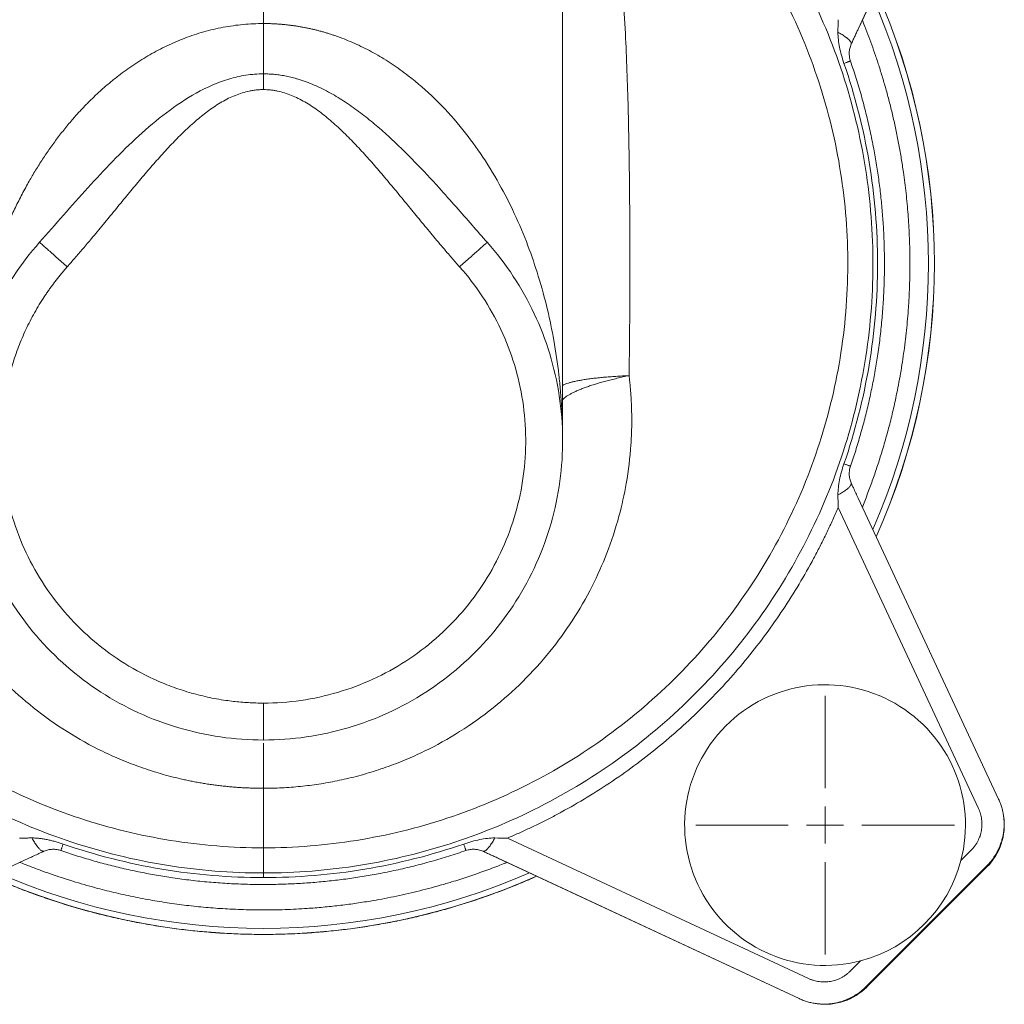
# Model space of a CAD drawing. Units: millimetres. Extents: x 6 to 836, y -527 to 588.
# Drawn here: x 548 to 615, y 373 to 440 of the extents above; entities that cross this region are included whole.
import ezdxf

# ---------------------------------------------------------------- set-up
doc = ezdxf.new("R2010")
doc.units = ezdxf.units.MM
doc.layers.add('SLD-0', color=179, linetype='Continuous')

# ---------------------------------------------------------------- blocks, each defined once
blk = doc.blocks.new('SW_CENTERMARKSYMBOL_0')
at = {"layer": 'SLD-0', "color": 179, "linetype": 'Continuous', "lineweight": 0}
for p, q in [((0, 40), (0, 140)), ((0, 0), (0, 20)), ((-40, 0), (-140, 0)), ((0, 0), (-20, 0)), ((0, 0), (0, -20)), ((0, 0), (20, 0)), ((40, 0), (140, 0)), ((0, -40), (0, -140))]:
    blk.add_line(p, q, dxfattribs=at)

msp = doc.modelspace()

# ---------------------------------------------------------------- linework, layer by layer
at = {"layer": 'SLD-0', "color": 179, "linetype": 'Continuous', "lineweight": 0}
for p, q in [((564.381, 463.424), (564.381, 439.674)), ((604.63, 439.3), (614.132, 459.678)), ((614.132, 387.17), (604.63, 407.548)), ((612.774, 386.536), (603.271, 406.914)), ((580.89, 384.533), (601.268, 375.03)), ((611.579, 383.017), (612.276, 383.714)), ((548.505, 383.174), (528.126, 373.672)), ((580.257, 383.174), (600.635, 373.672)), ((613.313, 382.623), (613.313, 382.623)), ((613.313, 382.623), (613.332, 382.604)), ((613.332, 382.604), (613.344, 382.592)), ((613.344, 382.592), (613.348, 382.588)), ((604.091, 375.528), (604.788, 376.225)), ((605.216, 374.457), (605.182, 374.491))]:
    msp.add_line(p, q, dxfattribs=at)
at = {"layer": 'SLD-0', "color": 179, "linetype": 'Continuous', "lineweight": 15}
for p, q in [((604.631, 439.299), (614.133, 459.678)), ((614.133, 387.17), (604.631, 407.548)), ((528.127, 373.671), (548.505, 383.173)), ((580.256, 383.173), (600.634, 373.671)), ((605.151, 374.467), (613.337, 382.653)), ((613.348, 382.588), (605.216, 374.457))]:
    msp.add_line(p, q, dxfattribs=at)
at = {"layer": 'SLD-0', "color": 179, "linetype": 'Continuous', "lineweight": 0}
for radius, start, end in [(45.404, 335.96809, 24.03191), (45, 336.42395, 23.58322), (45.404, 245.96809, 294.03191), (45, 246.42395, 293.58322)]:
    msp.add_arc((564.381, 423.424), radius, start, end, dxfattribs=at)
at = {"layer": 'SLD-0', "color": 179, "linetype": 'Continuous', "lineweight": 15}
for centre, radius, start, end in [((564.381, 423.424), 45.408, 335.97109, 24.03582), ((602.388, 385.417), 9.5, 345.36632, 284.63368), ((610.519, 385.417), 4, 315, 8.06586), ((602.388, 385.417), 9.5, 284.63368, 345.36632), ((602.388, 377.285), 4, 262.31971, 315)]:
    msp.add_arc(centre, radius, start, end, dxfattribs=at)
for points, knots in [([(541.596, 457.81), (539.765, 456.597), (538.03, 455.237), (534.8, 452.258), (533.305, 450.639), (530.59, 447.184), (529.371, 445.348), (527.24, 441.506), (526.328, 439.499), (524.836, 435.367), (524.255, 433.241), (523.44, 428.923), (523.205, 426.732), (523.086, 422.34), (523.203, 420.139), (523.785, 415.784), (524.25, 413.629), (525.517, 409.422), (526.319, 407.369), (528.24, 403.418), (529.358, 401.519), (531.883, 397.923), (533.29, 396.226), (536.354, 393.077), (538.013, 391.626), (541.539, 389.005), (543.407, 387.836), (547.306, 385.809), (549.337, 384.952), (553.508, 383.572), (555.649, 383.049), (559.987, 382.35), (562.184, 382.174), (564.381, 382.174)], [0, 0, 0, 0, 0.0625, 0.0625, 0.125, 0.125, 0.1875, 0.1875, 0.25, 0.25, 0.3125, 0.3125, 0.375, 0.375, 0.4375, 0.4375, 0.5, 0.5, 0.5625, 0.5625, 0.625, 0.625, 0.6875, 0.6875, 0.75, 0.75, 0.8125, 0.8125, 0.875, 0.875, 0.9375, 0.9375, 1, 1, 1, 1]), ([(564.381, 382.174), (566.577, 382.174), (568.774, 382.35), (573.112, 383.049), (575.253, 383.572), (579.425, 384.952), (581.455, 385.809), (585.354, 387.836), (587.222, 389.005), (590.748, 391.626), (592.407, 393.077), (595.472, 396.226), (596.878, 397.923), (599.403, 401.519), (600.521, 403.418), (602.442, 407.369), (603.244, 409.422), (604.511, 413.629), (604.976, 415.784), (605.558, 420.139), (605.675, 422.34), (605.556, 426.732), (605.321, 428.923), (604.506, 433.241), (603.925, 435.367), (602.433, 439.499), (601.521, 441.506), (599.39, 445.348), (598.171, 447.184), (595.456, 450.639), (593.961, 452.258), (590.731, 455.237), (588.997, 456.597), (587.165, 457.81)], [0, 0, 0, 0, 0.0625, 0.0625, 0.125, 0.125, 0.1875, 0.1875, 0.25, 0.25, 0.3125, 0.3125, 0.375, 0.375, 0.4375, 0.4375, 0.5, 0.5, 0.5625, 0.5625, 0.625, 0.625, 0.6875, 0.6875, 0.75, 0.75, 0.8125, 0.8125, 0.875, 0.875, 0.9375, 0.9375, 1, 1, 1, 1]), ([(584.63, 411.424), (584.63, 411.841), (584.63, 412.666), (584.63, 413.887), (584.63, 415.076), (584.63, 416.233), (584.63, 417.352), (584.63, 418.434), (584.63, 419.478), (584.63, 420.492), (584.63, 421.482), (584.63, 422.447), (584.63, 423.387), (584.63, 424.295), (584.63, 425.171), (584.63, 426.015), (584.63, 426.828), (584.63, 427.609), (584.63, 428.358), (584.63, 429.075), (584.63, 429.761), (584.63, 430.414), (584.63, 431.036), (584.63, 431.626), (584.63, 432.17), (584.63, 432.669), (584.63, 433.126), (584.63, 433.567), (584.63, 434.01), (584.63, 434.472), (584.63, 434.977), (584.63, 435.526), (584.63, 436.121), (584.63, 436.748), (584.63, 437.406), (584.63, 438.092), (584.63, 438.805), (584.63, 439.545), (584.63, 440.315), (584.63, 441.122), (584.63, 441.966), (584.63, 442.552), (584.63, 442.854), (584.63, 442.864)], [0, 0, 0, 0, 0.039838, 0.078668, 0.116491, 0.153305, 0.189113, 0.2233, 0.256515, 0.288759, 0.32003, 0.350938, 0.380834, 0.409717, 0.437589, 0.464449, 0.490297, 0.515132, 0.538956, 0.561768, 0.583567, 0.604355, 0.624131, 0.642895, 0.660646, 0.67603, 0.690563, 0.704254, 0.718107, 0.732814, 0.748376, 0.766285, 0.785206, 0.805139, 0.826084, 0.84804, 0.870589, 0.894114, 0.918615, 0.944092, 0.971095, 0.999115, 1, 1, 1, 1]), ([(564.381, 439.674), (564.381, 439.087), (564.381, 438.501), (564.381, 437.356), (564.381, 436.797), (564.381, 436.266)], [0, 0, 0, 0, 0.5, 0.5, 1, 1, 1, 1]), ([(604.158, 438.273), (604.196, 438.357), (604.273, 438.525), (604.391, 438.781), (604.51, 439.04), (604.591, 439.213), (604.631, 439.299)], [0, 0, 0, 0, 0.24948, 0.499147, 0.749273, 1, 1, 1, 1]), ([(604.111, 437.131), (604.096, 437.177), (604.067, 437.272), (604.039, 437.416), (604.024, 437.559), (604.023, 437.702), (604.034, 437.844), (604.059, 437.986), (604.098, 438.129), (604.137, 438.224), (604.158, 438.273)], [0, 0, 0, 0, 0.112282, 0.227337, 0.346446, 0.469895, 0.597378, 0.728447, 0.862728, 1, 1, 1, 1]), ([(604.111, 409.717), (604.23, 410.07), (604.467, 410.776), (604.788, 411.846), (605.081, 412.924), (605.346, 414.009), (605.582, 415.101), (605.788, 416.199), (605.972, 417.339), (606.128, 418.52), (606.253, 419.742), (606.343, 420.968), (606.397, 422.195), (606.414, 423.387), (606.399, 424.541), (606.355, 425.657), (606.28, 426.771), (606.177, 427.883), (606.043, 428.993), (605.881, 430.098), (605.682, 431.235), (605.445, 432.403), (605.165, 433.599), (604.85, 434.787), (604.502, 435.966), (604.241, 436.742), (604.111, 437.131)], [0, 0, 0, 0, 0.040001, 0.080004, 0.120007, 0.16001, 0.200013, 0.240014, 0.280015, 0.324014, 0.368012, 0.412009, 0.456004, 0.5, 0.539996, 0.579993, 0.61999, 0.659988, 0.699986, 0.739986, 0.779988, 0.82399, 0.867993, 0.911996, 0.955999, 1, 1, 1, 1]), ([(564.381, 391.174), (562.443, 391.174), (560.505, 391.454), (556.788, 392.551), (555.009, 393.369), (551.755, 395.473), (550.281, 396.761), (547.756, 399.701), (546.706, 401.353), (545.117, 404.888), (544.578, 406.769), (544.054, 410.609), (544.07, 412.567), (544.656, 416.398), (545.225, 418.271), (546.871, 421.78), (547.948, 423.415), (549.234, 424.864)], [0, 0, 0, 0, 0.125, 0.125, 0.25, 0.25, 0.375, 0.375, 0.5, 0.5, 0.625, 0.625, 0.75, 0.75, 0.875, 0.875, 1, 1, 1, 1]), ([(564.381, 391.174), (566.318, 391.174), (568.256, 391.454), (571.973, 392.551), (573.752, 393.369), (577.006, 395.473), (578.481, 396.761), (581.005, 399.701), (582.055, 401.353), (583.644, 404.888), (584.184, 406.769), (584.707, 410.609), (584.691, 412.567), (584.105, 416.398), (583.536, 418.271), (581.89, 421.78), (580.813, 423.415), (579.527, 424.864)], [0, 0, 0, 0, 0.125, 0.125, 0.25, 0.25, 0.375, 0.375, 0.5, 0.5, 0.625, 0.625, 0.75, 0.75, 0.875, 0.875, 1, 1, 1, 1]), ([(604.158, 408.575), (604.137, 408.623), (604.098, 408.719), (604.059, 408.862), (604.034, 409.004), (604.023, 409.146), (604.024, 409.289), (604.039, 409.432), (604.067, 409.576), (604.096, 409.67), (604.111, 409.717)], [0, 0, 0, 0, 0.1372684, 0.2715437, 0.4026091, 0.5300913, 0.6535388, 0.772656, 0.8877193, 1, 1, 1, 1]), ([(604.631, 407.548), (604.577, 407.664), (604.47, 407.894), (604.312, 408.238), (604.209, 408.463), (604.158, 408.575)], [0, 0, 0, 0, 0.334079, 0.66727, 1, 1, 1, 1]), ([(613.337, 382.653), (613.407, 382.726), (613.548, 382.873), (613.737, 383.114), (613.908, 383.367), (614.059, 383.632), (614.19, 383.908), (614.299, 384.194), (614.386, 384.487), (614.451, 384.785), (614.492, 385.088), (614.511, 385.393), (614.506, 385.698), (614.477, 386.003), (614.426, 386.304), (614.352, 386.6), (614.256, 386.89), (614.174, 387.077), (614.133, 387.17)], [0, 0, 0, 0, 0.062495, 0.124989, 0.187484, 0.24998, 0.312478, 0.374979, 0.437482, 0.499986, 0.562491, 0.624996, 0.6875, 0.750002, 0.812502, 0.875002, 0.937501, 1, 1, 1, 1]), ([(548.505, 383.173), (548.62, 383.227), (548.851, 383.334), (549.195, 383.493), (549.419, 383.595), (549.532, 383.647)], [0, 0, 0, 0, 0.334111, 0.667291, 1, 1, 1, 1]), ([(549.532, 383.647), (549.58, 383.667), (549.675, 383.707), (549.818, 383.745), (549.961, 383.77), (550.103, 383.781), (550.245, 383.78), (550.389, 383.765), (550.533, 383.738), (550.627, 383.708), (550.674, 383.693)], [0, 0, 0, 0, 0.1372684, 0.2715437, 0.4026091, 0.5300913, 0.6535388, 0.772656, 0.8877193, 1, 1, 1, 1]), ([(550.674, 383.693), (551.027, 383.575), (551.732, 383.337), (552.803, 383.017), (553.88, 382.723), (554.966, 382.458), (556.058, 382.223), (557.156, 382.016), (558.295, 381.833), (559.477, 381.676), (560.699, 381.551), (561.924, 381.461), (563.152, 381.407), (564.343, 381.39), (565.497, 381.405), (566.614, 381.45), (567.728, 381.524), (568.84, 381.628), (569.949, 381.761), (571.055, 381.924), (572.192, 382.122), (573.359, 382.36), (574.556, 382.639), (575.744, 382.955), (576.923, 383.302), (577.699, 383.563), (578.087, 383.693)], [0, 0, 0, 0, 0.040001, 0.080004, 0.120007, 0.16001, 0.200013, 0.240014, 0.280015, 0.324014, 0.368012, 0.412009, 0.456004, 0.5, 0.539996, 0.579993, 0.61999, 0.659988, 0.699986, 0.739986, 0.779988, 0.82399, 0.867993, 0.911996, 0.955999, 1, 1, 1, 1]), ([(578.087, 383.693), (578.134, 383.708), (578.229, 383.738), (578.372, 383.765), (578.516, 383.78), (578.658, 383.781), (578.801, 383.77), (578.943, 383.745), (579.086, 383.707), (579.181, 383.667), (579.229, 383.647)], [0, 0, 0, 0, 0.1122807, 0.227344, 0.3464612, 0.4699087, 0.5973909, 0.7284563, 0.8627316, 1, 1, 1, 1]), ([(579.229, 383.647), (579.313, 383.608), (579.482, 383.532), (579.738, 383.414), (579.996, 383.294), (580.17, 383.214), (580.256, 383.173)], [0, 0, 0, 0, 0.2495191, 0.4992008, 0.7493092, 1, 1, 1, 1]), ([(545.889, 381.955), (545.976, 381.915), (546.425, 381.71), (547.248, 381.368), (548.36, 380.93), (549.49, 380.521), (550.659, 380.133), (551.866, 379.768), (553.112, 379.43), (554.371, 379.126), (555.643, 378.858), (556.925, 378.626), (558.192, 378.434), (559.441, 378.28), (560.671, 378.162), (561.905, 378.078), (563.142, 378.027), (564.406, 378.01), (565.694, 378.028), (567.006, 378.085), (568.314, 378.18), (569.618, 378.312), (570.915, 378.482), (572.179, 378.684), (573.41, 378.917), (574.607, 379.177), (575.792, 379.467), (576.965, 379.789), (578.148, 380.147), (579.34, 380.544), (580.536, 380.981), (581.714, 381.448), (582.49, 381.781), (582.874, 381.953), (582.876, 381.953)], [0, 0, 0, 0, 0.0062689, 0.0321128, 0.0580902, 0.0841928, 0.1104125, 0.1383396, 0.1663782, 0.1945177, 0.222747, 0.2510551, 0.2794304, 0.3062357, 0.3330808, 0.3599558, 0.3868507, 0.4137557, 0.4422909, 0.4708141, 0.4993135, 0.5277772, 0.5561935, 0.5845506, 0.6112231, 0.6378233, 0.6643419, 0.6907697, 0.7170979, 0.744903, 0.7725758, 0.8001067, 0.827486, 0.8275668, 0.8275668, 0.8275668, 0.8275668]), ([(600.634, 373.671), (600.727, 373.63), (600.914, 373.548), (601.204, 373.453), (601.5, 373.378), (601.802, 373.327), (602.106, 373.299), (602.411, 373.294), (602.716, 373.312), (603.019, 373.354), (603.318, 373.418), (603.611, 373.505), (603.896, 373.614), (604.172, 373.745), (604.438, 373.896), (604.691, 374.067), (604.931, 374.256), (605.078, 374.397), (605.151, 374.467)], [0, 0, 0, 0, 0.062495, 0.124989, 0.187484, 0.24998, 0.312478, 0.374979, 0.437482, 0.499986, 0.562492, 0.624996, 0.6875, 0.750002, 0.812503, 0.875002, 0.937501, 1, 1, 1, 1])]:
    msp.add_open_spline(points, degree=3, knots=knots, dxfattribs=at)
at = {"layer": 'SLD-0', "color": 179, "linetype": 'Continuous', "lineweight": 0}
for points, knots in [([(542.537, 456.389), (540.782, 455.226), (539.119, 453.922), (536.023, 451.066), (534.589, 449.515), (531.986, 446.203), (530.817, 444.442), (528.775, 440.759), (527.901, 438.835), (526.47, 434.873), (525.914, 432.835), (525.132, 428.696), (524.906, 426.595), (524.793, 422.384), (524.904, 420.274), (525.462, 416.099), (525.908, 414.034), (527.123, 410.001), (527.892, 408.033), (529.733, 404.244), (530.806, 402.424), (533.226, 398.976), (534.574, 397.35), (537.512, 394.331), (539.102, 392.94), (542.483, 390.427), (544.274, 389.306), (548.012, 387.364), (549.958, 386.542), (553.957, 385.219), (556.01, 384.717), (560.168, 384.047), (562.274, 383.878), (564.381, 383.878)], [0, 0, 0, 0, 0.0625, 0.0625, 0.125, 0.125, 0.1875, 0.1875, 0.25, 0.25, 0.3125, 0.3125, 0.375, 0.375, 0.4375, 0.4375, 0.5, 0.5, 0.5625, 0.5625, 0.625, 0.625, 0.6875, 0.6875, 0.75, 0.75, 0.8125, 0.8125, 0.875, 0.875, 0.9375, 0.9375, 1, 1, 1, 1]), ([(586.224, 456.389), (587.979, 455.226), (589.642, 453.922), (592.738, 451.066), (594.172, 449.515), (596.775, 446.203), (597.944, 444.442), (599.986, 440.759), (600.86, 438.835), (602.291, 434.873), (602.848, 432.835), (603.63, 428.696), (603.855, 426.595), (603.968, 422.384), (603.857, 420.274), (603.299, 416.099), (602.853, 414.034), (601.638, 410.001), (600.869, 408.033), (599.028, 404.244), (597.955, 402.424), (595.535, 398.976), (594.187, 397.35), (591.249, 394.331), (589.659, 392.94), (586.278, 390.427), (584.487, 389.306), (580.749, 387.364), (578.803, 386.542), (574.804, 385.219), (572.751, 384.717), (568.593, 384.047), (566.487, 383.878), (564.381, 383.878)], [0, 0, 0, 0, 0.0625, 0.0625, 0.125, 0.125, 0.1875, 0.1875, 0.25, 0.25, 0.3125, 0.3125, 0.375, 0.375, 0.4375, 0.4375, 0.5, 0.5, 0.5625, 0.5625, 0.625, 0.625, 0.6875, 0.6875, 0.75, 0.75, 0.8125, 0.8125, 0.875, 0.875, 0.9375, 0.9375, 1, 1, 1, 1]), ([(586.224, 456.389), (586.265, 456.256), (586.348, 455.993), (586.466, 455.6), (586.577, 455.215), (586.683, 454.836), (586.783, 454.465), (586.878, 454.102), (586.967, 453.746), (587.148, 453.003), (587.395, 451.893), (587.685, 450.389), (587.931, 448.912), (588.21, 446.965), (588.482, 444.581), (588.717, 441.768), (588.928, 438.249), (589.049, 434.857), (589.118, 431.58), (589.152, 429.267), (589.171, 427.001), (589.182, 424.78), (589.182, 422.569), (589.176, 420.8), (589.167, 419.465), (589.16, 418.562), (589.151, 417.657), (589.14, 416.748), (589.13, 416.142), (589.126, 415.837)], [0, 0, 0, 0, 0.011218, 0.022182, 0.032892, 0.043352, 0.053563, 0.063525, 0.073242, 0.082714, 0.124076, 0.162832, 0.202354, 0.239955, 0.313719, 0.38404, 0.450344, 0.572892, 0.629211, 0.684458, 0.737166, 0.7895, 0.841215, 0.893009, 0.914263, 0.935539, 0.956888, 0.978359, 1, 1, 1, 1]), ([(604.91, 439.899), (604.945, 439.813), (605.076, 439.495), (605.29, 438.939), (605.553, 438.23), (605.807, 437.501), (606.063, 436.726), (606.317, 435.905), (606.562, 435.05), (606.792, 434.182), (607.008, 433.293), (607.208, 432.383), (607.39, 431.463), (607.553, 430.539), (607.684, 429.684), (607.79, 428.9), (607.874, 428.188), (607.946, 427.474), (608.006, 426.76), (608.055, 426.044), (608.093, 425.319), (608.122, 424.488), (608.136, 423.552), (608.127, 422.52), (608.093, 421.488), (608.04, 420.54), (607.973, 419.677), (607.899, 418.898), (607.812, 418.12), (607.71, 417.345), (607.594, 416.571), (607.463, 415.792), (607.298, 414.907), (607.091, 413.917), (606.835, 412.832), (606.552, 411.754), (606.254, 410.729), (605.945, 409.755), (605.631, 408.833), (605.295, 407.919), (605.054, 407.291), (604.919, 406.97), (604.91, 406.947)], [0, 0, 0, 0, 0.008268, 0.030565, 0.052866, 0.075458, 0.099056, 0.12538, 0.151701, 0.178029, 0.20516, 0.232933, 0.260696, 0.28846, 0.316239, 0.337484, 0.358715, 0.37994, 0.401163, 0.422391, 0.443628, 0.465623, 0.496186, 0.526736, 0.557288, 0.587861, 0.611036, 0.634193, 0.657342, 0.680489, 0.703641, 0.726807, 0.750613, 0.783607, 0.816584, 0.849565, 0.882572, 0.91142, 0.940244, 0.969056, 0.997872, 1, 1, 1, 1]), ([(544.138, 411.956), (544.14, 412.15), (544.146, 412.717), (544.189, 413.655), (544.267, 414.769), (544.379, 415.882), (544.522, 416.992), (544.698, 418.099), (544.908, 419.203), (545.142, 420.263), (545.398, 421.281), (545.673, 422.256), (545.977, 423.225), (546.31, 424.188), (546.671, 425.138), (547.061, 426.074), (547.479, 426.996), (547.929, 427.907), (548.387, 428.762), (548.85, 429.561), (549.313, 430.305), (549.801, 431.038), (550.317, 431.759), (550.862, 432.466), (551.395, 433.108), (551.911, 433.688), (552.403, 434.208), (552.915, 434.715), (553.448, 435.208), (554.001, 435.686), (554.547, 436.124), (555.083, 436.524), (555.605, 436.887), (556.143, 437.235), (556.696, 437.565), (557.266, 437.877), (557.851, 438.17), (558.452, 438.441), (559.067, 438.689), (559.697, 438.913), (560.339, 439.111), (560.993, 439.281), (561.658, 439.422), (562.331, 439.534), (563.01, 439.614), (563.694, 439.664), (564.152, 439.671), (564.381, 439.674)], [0, 0, 0, 0, 0.0165728, 0.0482962, 0.080016, 0.1117287, 0.1434442, 0.1751598, 0.2068748, 0.2385894, 0.2670058, 0.2954226, 0.3238398, 0.3522573, 0.3806745, 0.4085836, 0.436492, 0.4644004, 0.492309, 0.5159896, 0.5396705, 0.5633516, 0.5870352, 0.610728, 0.6344334, 0.6530677, 0.6717075, 0.6903504, 0.7089931, 0.7276327, 0.7462663, 0.7621412, 0.7780098, 0.7938726, 0.8097311, 0.8255885, 0.8414476, 0.8573089, 0.8731713, 0.8890332, 0.9048929, 0.9207494, 0.9366024, 0.9524528, 0.9683017, 0.9841507, 1, 1, 1, 1]), ([(564.381, 439.674), (564.462, 439.673), (564.624, 439.673), (564.867, 439.666), (565.11, 439.656), (565.353, 439.642), (565.596, 439.623), (565.839, 439.601), (566.082, 439.574), (566.325, 439.544), (566.567, 439.509), (566.81, 439.47), (567.052, 439.427), (567.294, 439.38), (567.536, 439.329), (567.777, 439.274), (568.018, 439.215), (568.259, 439.151), (568.499, 439.084), (568.739, 439.012), (568.978, 438.937), (569.217, 438.857), (569.455, 438.773), (570.005, 438.569), (570.863, 438.205), (571.999, 437.616), (573.116, 436.929), (574.488, 435.943), (576.069, 434.557), (577.686, 432.782), (579.13, 430.842), (580.343, 428.87), (581.409, 426.779), (582.284, 424.697), (583.029, 422.517), (583.609, 420.381), (584.071, 418.146), (584.338, 416.319), (584.492, 414.79), (584.559, 413.855), (584.6, 413.021), (584.625, 412.277), (584.628, 411.727), (584.63, 411.424)], [0, 0, 0, 0, 0.005527, 0.011058, 0.016595, 0.02214, 0.027695, 0.03326, 0.038837, 0.044428, 0.050035, 0.055658, 0.061299, 0.066961, 0.072643, 0.078348, 0.084078, 0.089832, 0.095614, 0.101424, 0.107263, 0.113133, 0.119036, 0.124972, 0.154423, 0.184995, 0.216809, 0.249974, 0.309927, 0.375115, 0.435135, 0.500099, 0.560141, 0.625068, 0.684823, 0.750046, 0.808706, 0.875027, 0.9045, 0.937524, 0.953744, 0.97457, 1, 1, 1, 1]), ([(603.67, 436.978), (603.606, 437.162), (603.549, 437.347), (603.449, 437.711), (603.406, 437.89), (603.335, 438.241), (603.307, 438.412), (603.269, 438.751), (603.258, 438.918), (603.26, 439.082)], [0, 0, 0, 0, 0.25, 0.25, 0.5, 0.5, 0.75, 0.75, 1, 1, 1, 1]), ([(604.156, 438.274), (604.16, 438.283), (604.17, 438.305), (604.165, 438.349), (604.144, 438.404), (604.104, 438.466), (604.048, 438.533), (603.975, 438.606), (603.887, 438.682), (603.785, 438.761), (603.669, 438.841), (603.542, 438.922), (603.406, 439.004), (603.308, 439.056), (603.26, 439.082)], [0, 0, 0, 0, 0.058021, 0.143654, 0.229285, 0.314917, 0.400553, 0.486191, 0.571829, 0.657465, 0.743097, 0.828728, 0.914361, 1, 1, 1, 1]), ([(604.11, 437.13), (604.109, 437.13), (604.109, 437.13), (604.09, 437.123), (604.055, 437.111), (604.006, 437.094), (603.942, 437.072), (603.864, 437.045), (603.774, 437.014), (603.704, 436.99), (603.67, 436.978)], [0, 0, 0, 0, 0.096824, 0.22587, 0.35489, 0.483889, 0.612888, 0.741908, 0.870953, 1, 1, 1, 1]), ([(549.234, 424.864), (550.314, 426.081), (551.391, 427.33), (553.05, 429.162), (553.611, 429.766), (554.757, 430.944), (555.342, 431.519), (556.549, 432.62), (557.17, 433.146), (558.464, 434.123), (559.136, 434.574), (560.541, 435.353), (561.275, 435.681), (562.418, 436.025), (562.806, 436.114), (563.589, 436.235), (563.985, 436.266), (564.381, 436.266)], [0, 0, 0, 0, 0.25, 0.25, 0.375, 0.375, 0.5, 0.5, 0.625, 0.625, 0.75, 0.75, 0.875, 0.875, 0.9375, 0.9375, 1, 1, 1, 1]), ([(564.381, 436.266), (564.445, 436.266), (564.573, 436.265), (564.766, 436.257), (564.959, 436.245), (565.153, 436.228), (565.348, 436.206), (565.544, 436.178), (565.74, 436.146), (565.936, 436.109), (566.133, 436.067), (566.33, 436.02), (566.527, 435.968), (567.031, 435.822), (567.847, 435.52), (568.921, 434.985), (569.961, 434.349), (570.952, 433.643), (571.906, 432.879), (573.153, 431.783), (574.613, 430.346), (576.122, 428.719), (577.4, 427.284), (578.481, 426.049), (579.185, 425.251), (579.527, 424.864)], [0, 0, 0, 0, 0.009771, 0.019591, 0.029465, 0.039395, 0.049384, 0.059434, 0.069548, 0.079729, 0.089979, 0.100301, 0.110696, 0.121168, 0.180479, 0.24355, 0.304714, 0.367458, 0.430383, 0.492728, 0.623105, 0.746254, 0.835484, 0.920118, 1, 1, 1, 1]), ([(564.381, 435.202), (564.335, 435.201), (564.244, 435.2), (564.107, 435.194), (563.97, 435.184), (563.833, 435.17), (563.696, 435.151), (563.558, 435.129), (563.309, 435.08), (562.945, 434.986), (562.481, 434.819), (562.019, 434.612), (561.413, 434.285), (560.689, 433.805), (559.845, 433.131), (559.041, 432.396), (558.232, 431.581), (557.447, 430.732), (556.66, 429.834), (555.887, 428.921), (555.113, 427.988), (554.335, 427.039), (553.674, 426.233), (553.144, 425.593), (552.685, 425.041), (552.182, 424.446), (551.634, 423.806), (551.276, 423.4), (551.104, 423.205)], [0, 0, 0, 0, 0.007456, 0.014926, 0.022417, 0.029935, 0.037487, 0.04508, 0.052719, 0.079074, 0.106466, 0.133458, 0.16186, 0.21904, 0.275437, 0.338414, 0.397372, 0.463379, 0.527635, 0.592934, 0.659146, 0.72616, 0.793866, 0.829774, 0.862154, 0.911386, 0.957333, 1, 1, 1, 1]), ([(577.657, 423.205), (577.567, 423.307), (577.384, 423.514), (577.106, 423.833), (576.787, 424.203), (576.42, 424.633), (575.881, 425.274), (575.213, 426.08), (574.426, 427.039), (573.648, 427.988), (572.874, 428.921), (572.102, 429.834), (571.326, 430.719), (570.542, 431.569), (569.744, 432.373), (568.927, 433.122), (568.085, 433.796), (567.348, 434.285), (566.742, 434.611), (566.281, 434.819), (565.816, 434.986), (565.419, 435.089), (565.1, 435.147), (564.86, 435.178), (564.62, 435.198), (564.46, 435.2), (564.381, 435.202)], [0, 0, 0, 0, 0.022312, 0.045343, 0.069093, 0.102375, 0.137847, 0.206135, 0.273841, 0.340855, 0.407068, 0.472367, 0.536623, 0.599732, 0.661588, 0.722054, 0.780963, 0.838143, 0.866532, 0.893537, 0.920915, 0.947285, 0.960616, 0.973823, 0.986939, 1, 1, 1, 1]), ([(551.104, 423.205), (550.859, 423.422), (550.614, 423.639), (550.162, 424.04), (549.955, 424.224), (549.609, 424.532), (549.47, 424.655), (549.283, 424.821), (549.234, 424.864), (549.234, 424.864)], [0, 0, 0, 0, 0.25, 0.25, 0.5, 0.5, 0.75, 0.75, 1, 1, 1, 1]), ([(551.104, 423.205), (551.041, 423.134), (550.917, 422.992), (550.734, 422.775), (550.555, 422.556), (550.379, 422.335), (550.207, 422.11), (550.038, 421.883), (549.873, 421.653), (549.712, 421.42), (549.371, 420.911), (548.88, 420.104), (548.298, 418.97), (547.798, 417.797), (547.246, 416.191), (546.774, 414.114), (546.57, 411.568), (546.733, 409.019), (547.258, 406.519), (548.136, 404.12), (549.347, 401.872), (550.868, 399.82), (552.667, 398.006), (554.707, 396.469), (556.573, 395.444), (558.141, 394.79), (559.35, 394.386), (560.585, 394.069), (561.589, 393.887), (562.347, 393.788), (562.853, 393.737), (563.361, 393.701), (563.871, 393.678), (564.21, 393.675), (564.381, 393.674)], [0, 0, 0, 0, 0.006959, 0.013911, 0.020858, 0.027803, 0.034745, 0.041688, 0.048634, 0.055583, 0.062537, 0.093796, 0.125062, 0.15632, 0.187587, 0.250071, 0.312555, 0.375037, 0.437518, 0.500001, 0.562483, 0.624965, 0.687447, 0.74993, 0.812415, 0.843675, 0.874939, 0.906199, 0.937464, 0.949976, 0.962476, 0.974972, 0.987477, 1, 1, 1, 1]), ([(564.381, 393.674), (566.079, 393.674), (567.777, 393.919), (571.035, 394.881), (572.595, 395.598), (575.447, 397.443), (576.74, 398.571), (578.953, 401.148), (579.873, 402.596), (581.266, 405.695), (581.739, 407.344), (582.197, 410.71), (582.183, 412.426), (581.67, 415.784), (581.171, 417.426), (579.728, 420.501), (578.785, 421.934), (577.657, 423.205)], [0, 0, 0, 0, 0.125, 0.125, 0.25, 0.25, 0.375, 0.375, 0.5, 0.5, 0.625, 0.625, 0.75, 0.75, 0.875, 0.875, 1, 1, 1, 1]), ([(564.381, 387.909), (564.263, 387.91), (564.028, 387.911), (563.676, 387.918), (563.323, 387.931), (562.971, 387.948), (562.619, 387.971), (562.267, 387.998), (561.915, 388.031), (561.563, 388.068), (561.212, 388.111), (560.861, 388.158), (560.511, 388.21), (560.162, 388.268), (559.813, 388.33), (559.465, 388.398), (559.118, 388.47), (558.434, 388.623), (557.419, 388.887), (556.086, 389.316), (554.772, 389.821), (553.082, 390.583), (551.054, 391.71), (548.824, 393.296), (546.779, 395.117), (544.389, 397.762), (542.001, 401.456), (540.617, 405.069), (540.018, 407.517), (539.791, 408.691), (539.616, 409.916), (539.503, 411.118), (539.449, 412.347), (539.454, 413.331), (539.485, 414.11), (539.521, 414.689), (539.57, 415.264), (539.614, 415.647), (539.635, 415.837)], [0, 0, 0, 0, 0.008266, 0.016537, 0.024813, 0.033095, 0.041381, 0.049672, 0.057968, 0.066268, 0.074573, 0.082882, 0.091195, 0.099512, 0.107833, 0.116158, 0.124486, 0.132818, 0.165518, 0.198436, 0.231561, 0.264882, 0.329463, 0.395446, 0.458603, 0.523813, 0.649064, 0.770623, 0.799078, 0.829872, 0.856419, 0.887911, 0.916474, 0.944649, 0.958556, 0.972418, 0.986233, 1, 1, 1, 1]), ([(589.126, 415.837), (589.139, 415.727), (589.165, 415.5), (589.2, 415.148), (589.233, 414.774), (589.26, 414.379), (589.283, 413.962), (589.308, 413.284), (589.311, 412.347), (589.239, 410.679), (588.995, 408.658), (588.449, 406.198), (587.682, 403.863), (586.624, 401.489), (585.34, 399.258), (583.769, 397.094), (581.982, 395.117), (579.937, 393.296), (577.707, 391.71), (575.679, 390.583), (573.989, 389.821), (572.675, 389.316), (571.342, 388.887), (570.238, 388.6), (569.374, 388.412), (568.755, 388.293), (568.134, 388.191), (567.511, 388.104), (566.886, 388.033), (566.26, 387.977), (565.634, 387.938), (565.007, 387.914), (564.589, 387.911), (564.381, 387.909)], [0, 0, 0, 0, 0.007955, 0.016409, 0.025367, 0.034837, 0.044824, 0.055336, 0.083499, 0.112058, 0.175104, 0.229277, 0.29264, 0.350954, 0.415161, 0.47634, 0.541531, 0.60467, 0.670633, 0.735196, 0.768508, 0.801623, 0.834532, 0.867222, 0.882028, 0.896821, 0.911603, 0.926372, 0.941128, 0.955869, 0.970595, 0.985306, 1, 1, 1, 1]), ([(584.63, 415.183), (584.651, 415.195), (584.708, 415.228), (584.836, 415.28), (585.011, 415.34), (585.217, 415.398), (585.451, 415.453), (585.713, 415.506), (586.002, 415.556), (586.317, 415.603), (586.657, 415.648), (587.019, 415.688), (587.403, 415.726), (587.807, 415.76), (588.23, 415.789), (588.668, 415.816), (588.973, 415.83), (589.126, 415.837)], [0, 0, 0, 0, 0.03853, 0.107207, 0.175883, 0.244559, 0.313236, 0.381912, 0.450588, 0.519265, 0.587941, 0.656618, 0.725294, 0.793971, 0.862647, 0.931324, 1, 1, 1, 1]), ([(589.126, 415.837), (588.986, 415.808), (588.708, 415.75), (588.305, 415.658), (587.916, 415.564), (587.543, 415.468), (587.186, 415.369), (586.846, 415.268), (586.526, 415.166), (586.226, 415.063), (585.947, 414.959), (585.689, 414.855), (585.455, 414.75), (585.244, 414.646), (585.058, 414.542), (584.896, 414.439), (584.762, 414.338), (584.674, 414.261), (584.639, 414.218), (584.63, 414.209)], [0, 0, 0, 0, 0.061342, 0.122684, 0.184025, 0.245367, 0.306709, 0.368051, 0.429393, 0.490735, 0.552076, 0.613418, 0.67476, 0.736102, 0.797444, 0.858785, 0.920127, 0.981469, 1, 1, 1, 1]), ([(603.26, 407.765), (603.258, 407.93), (603.269, 408.097), (603.307, 408.435), (603.335, 408.607), (603.406, 408.957), (603.449, 409.136), (603.549, 409.5), (603.606, 409.685), (603.67, 409.869)], [0, 0, 0, 0, 0.25, 0.25, 0.5, 0.5, 0.75, 0.75, 1, 1, 1, 1]), ([(604.11, 409.717), (604.109, 409.717), (604.109, 409.718), (604.09, 409.724), (604.055, 409.736), (604.006, 409.753), (603.942, 409.775), (603.864, 409.802), (603.774, 409.833), (603.704, 409.857), (603.67, 409.869)], [0, 0, 0, 0, 0.096806, 0.225834, 0.354862, 0.483888, 0.612917, 0.741944, 0.870972, 1, 1, 1, 1]), ([(603.26, 407.765), (603.308, 407.791), (603.406, 407.844), (603.542, 407.925), (603.669, 408.006), (603.785, 408.087), (603.887, 408.166), (603.975, 408.242), (604.048, 408.314), (604.104, 408.382), (604.144, 408.444), (604.165, 408.499), (604.17, 408.543), (604.16, 408.565), (604.156, 408.574)], [0, 0, 0, 0, 0.085639, 0.171273, 0.256903, 0.342535, 0.428171, 0.513809, 0.599448, 0.685083, 0.770715, 0.856346, 0.941979, 1, 1, 1, 1]), ([(603.271, 406.914), (603.212, 406.776), (603.094, 406.5), (602.911, 406.088), (602.724, 405.678), (602.533, 405.27), (602.337, 404.864), (602.137, 404.461), (601.932, 404.059), (601.724, 403.66), (601.263, 402.799), (600.514, 401.496), (599.421, 399.788), (598.246, 398.134), (596.577, 396.008), (594.756, 394.003), (592.799, 392.138), (591.265, 390.81), (589.67, 389.558), (588.016, 388.384), (586.308, 387.29), (584.901, 386.482), (583.826, 385.912), (583.103, 385.545), (582.372, 385.193), (581.635, 384.854), (581.139, 384.64), (580.89, 384.533)], [0, 0, 0, 0, 0.013899, 0.027792, 0.041681, 0.055567, 0.069452, 0.083338, 0.097225, 0.111117, 0.125014, 0.187511, 0.250016, 0.312512, 0.375017, 0.499983, 0.562481, 0.624985, 0.687481, 0.749986, 0.812482, 0.874988, 0.899995, 0.924991, 0.949984, 0.974984, 1, 1, 1, 1]), ([(612.276, 383.714), (612.298, 383.736), (612.343, 383.782), (612.406, 383.853), (612.467, 383.927), (612.544, 384.028), (612.633, 384.16), (612.759, 384.381), (612.884, 384.674), (612.979, 385.045), (613.017, 385.425), (613, 385.744), (612.957, 385.995), (612.91, 386.18), (612.851, 386.361), (612.799, 386.478), (612.774, 386.536)], [0, 0, 0, 0, 0.0313129, 0.0625657, 0.0938038, 0.1250727, 0.1875441, 0.2501097, 0.3750522, 0.4999977, 0.6249456, 0.7498949, 0.8123748, 0.8749413, 0.9373961, 1, 1, 1, 1]), ([(547.871, 384.533), (547.911, 384.534), (547.999, 384.535), (548.141, 384.537), (548.338, 384.54), (548.534, 384.543), (548.675, 384.544), (548.722, 384.545)], [0, 0, 0, 0, 0.142054, 0.308626, 0.499634, 0.835385, 1, 1, 1, 1]), ([(548.722, 384.545), (548.762, 384.545), (548.842, 384.545), (548.965, 384.539), (549.093, 384.53), (549.265, 384.513), (549.481, 384.483), (549.745, 384.434), (550.016, 384.374), (550.289, 384.303), (550.56, 384.224), (550.737, 384.165), (550.826, 384.135)], [0, 0, 0, 0, 0.05545, 0.112921, 0.172468, 0.234139, 0.354713, 0.477729, 0.609694, 0.740487, 0.870468, 1, 1, 1, 1]), ([(548.722, 384.545), (548.748, 384.496), (548.801, 384.398), (548.882, 384.262), (548.963, 384.135), (549.044, 384.02), (549.122, 383.917), (549.199, 383.829), (549.271, 383.756), (549.338, 383.7), (549.4, 383.661), (549.456, 383.64), (549.5, 383.635), (549.522, 383.645), (549.531, 383.649)], [0, 0, 0, 0, 0.085638, 0.171272, 0.256902, 0.342534, 0.42817, 0.513808, 0.599445, 0.685081, 0.770713, 0.856343, 0.941976, 1, 1, 1, 1]), ([(550.826, 384.135), (550.814, 384.1), (550.79, 384.03), (550.759, 383.94), (550.732, 383.863), (550.71, 383.799), (550.693, 383.749), (550.681, 383.715), (550.674, 383.696), (550.674, 383.695), (550.674, 383.695)], [0, 0, 0, 0, 0.129047, 0.258092, 0.387112, 0.516111, 0.64511, 0.77413, 0.903176, 1, 1, 1, 1]), ([(577.935, 384.135), (578.119, 384.198), (578.304, 384.256), (578.668, 384.356), (578.847, 384.399), (579.197, 384.469), (579.369, 384.497), (579.708, 384.536), (579.875, 384.546), (580.039, 384.545)], [0, 0, 0, 0, 0.25, 0.25, 0.5, 0.5, 0.75, 0.75, 1, 1, 1, 1]), ([(578.087, 383.695), (578.087, 383.695), (578.087, 383.696), (578.08, 383.715), (578.068, 383.749), (578.051, 383.799), (578.029, 383.863), (578.002, 383.94), (577.971, 384.03), (577.947, 384.1), (577.935, 384.135)], [0, 0, 0, 0, 0.096824, 0.22587, 0.35489, 0.483889, 0.612888, 0.741908, 0.870953, 1, 1, 1, 1]), ([(580.039, 384.545), (580.013, 384.496), (579.96, 384.398), (579.879, 384.262), (579.798, 384.135), (579.717, 384.019), (579.639, 383.917), (579.563, 383.829), (579.49, 383.756), (579.423, 383.7), (579.361, 383.661), (579.305, 383.64), (579.261, 383.635), (579.239, 383.645), (579.231, 383.649)], [0, 0, 0, 0, 0.085635, 0.17127, 0.256905, 0.34254, 0.428175, 0.513808, 0.599443, 0.685078, 0.770712, 0.856347, 0.941982, 1, 1, 1, 1]), ([(580.853, 382.896), (580.693, 382.83), (580.178, 382.618), (579.298, 382.29), (578.215, 381.912), (577.228, 381.598), (576.342, 381.337), (575.56, 381.122), (574.774, 380.922), (573.985, 380.737), (573.193, 380.567), (572.404, 380.412), (571.525, 380.257), (570.556, 380.106), (569.49, 379.967), (568.42, 379.855), (567.455, 379.778), (566.597, 379.727), (565.847, 379.695), (565.096, 379.676), (564.346, 379.67), (563.595, 379.677), (562.852, 379.697), (561.922, 379.738), (560.806, 379.812), (559.497, 379.939), (558.406, 380.079), (557.531, 380.21), (556.872, 380.32), (556.214, 380.44), (555.558, 380.57), (554.904, 380.709), (554.259, 380.858), (553.628, 381.013), (552.957, 381.188), (552.242, 381.388), (551.479, 381.616), (550.722, 381.857), (549.984, 382.107), (549.236, 382.375), (548.546, 382.635), (548.096, 382.818), (547.905, 382.895)], [0, 0, 0, 0, 0.015434, 0.049395, 0.08336, 0.117354, 0.141369, 0.165366, 0.189353, 0.213338, 0.237329, 0.261335, 0.284724, 0.316569, 0.3484, 0.380234, 0.412091, 0.434334, 0.456564, 0.478785, 0.501004, 0.523228, 0.545464, 0.566962, 0.605887, 0.6448, 0.683734, 0.703541, 0.723338, 0.743127, 0.762916, 0.782707, 0.802505, 0.821673, 0.840444, 0.864032, 0.887617, 0.911207, 0.934529, 0.956841, 0.981732, 1, 1, 1, 1]), ([(601.268, 375.03), (601.297, 375.017), (601.355, 374.991), (601.444, 374.956), (601.534, 374.924), (601.655, 374.886), (601.809, 374.847), (602.06, 374.805), (602.379, 374.787), (602.76, 374.825), (603.13, 374.92), (603.424, 375.045), (603.645, 375.171), (603.803, 375.278), (603.953, 375.396), (604.045, 375.484), (604.091, 375.528)], [0, 0, 0, 0, 0.0313129, 0.0625657, 0.0938038, 0.1250727, 0.1875441, 0.2501097, 0.3750522, 0.4999977, 0.6249456, 0.7498949, 0.8123748, 0.8749413, 0.9373961, 1, 1, 1, 1])]:
    msp.add_open_spline(points, degree=3, knots=knots, dxfattribs=at)
for points, degree in [([(603.26, 439.082), (603.263, 439.364), (603.267, 439.65), (603.271, 439.933)], 3), ([(603.67, 409.869), (604.42, 412.045), (605.559, 416.521), (606.133, 423.424), (605.559, 430.327), (604.42, 434.803), (603.67, 436.978)], 3), ([(578.979, 424.378), (579.153, 424.532), (579.291, 424.655), (579.385, 424.738)], 3), ([(579.385, 424.738), (579.479, 424.821), (579.527, 424.864)], 2), ([(578.373, 423.84), (578.599, 424.04), (578.806, 424.224), (578.979, 424.378)], 3), ([(577.657, 423.205), (577.902, 423.422), (578.147, 423.639), (578.373, 423.84)], 3), ([(603.271, 406.914), (603.267, 407.198), (603.263, 407.483), (603.26, 407.765)], 3), ([(564.381, 392.717), (564.381, 393.019), (564.381, 393.347), (564.381, 393.674)], 3), ([(564.381, 391.906), (564.381, 392.137), (564.381, 392.415), (564.381, 392.717)], 3), ([(564.381, 391.364), (564.381, 391.489), (564.381, 391.675), (564.381, 391.906)], 3), ([(564.381, 391.174), (564.381, 391.239), (564.381, 391.364)], 2), ([(564.381, 383.878), (564.381, 385.175), (564.381, 386.52), (564.381, 387.909)], 3), ([(564.381, 381.862), (562.08, 381.862), (557.478, 382.245), (553.001, 383.384), (550.826, 384.135)], 3), ([(577.935, 384.135), (575.76, 383.384), (571.283, 382.245), (566.682, 381.862), (564.381, 381.862)], 3), ([(580.039, 384.545), (580.321, 384.541), (580.607, 384.538), (580.89, 384.533)], 3), ([(564.381, 383.878), (564.381, 383.345), (564.381, 382.48), (564.381, 382.174)], 3), ([(564.381, 382.174), (564.381, 382.146), (564.381, 382.093)], 2), ([(564.381, 382.093), (564.381, 382.039), (564.381, 381.96), (564.381, 381.862)], 3)]:
    msp.add_open_spline(points, degree=degree, dxfattribs=at)
at = {"layer": 'SLD-0', "color": 179, "linetype": 'Continuous', "lineweight": 15}
for points in [[(564.381, 435.202), (564.381, 435.568), (564.381, 435.935), (564.381, 436.266)], [(564.381, 390.311), (564.381, 390.593), (564.381, 390.81), (564.381, 390.955)], [(564.381, 389.277), (564.381, 389.681), (564.381, 390.029), (564.381, 390.311)], [(564.381, 387.909), (564.381, 388.413), (564.381, 388.873), (564.381, 389.277)]]:
    msp.add_open_spline(points, degree=3, dxfattribs=at)

# ---------------------------------------------------------------- block references
at = {"color": 7, "linetype": 'Continuous', "xscale": 0.0625, "yscale": 0.0625, "zscale": 0.0625}
msp.add_blockref('SW_CENTERMARKSYMBOL_0', (602.388, 385.417), dxfattribs=at)

doc.saveas('drawing.dxf')
